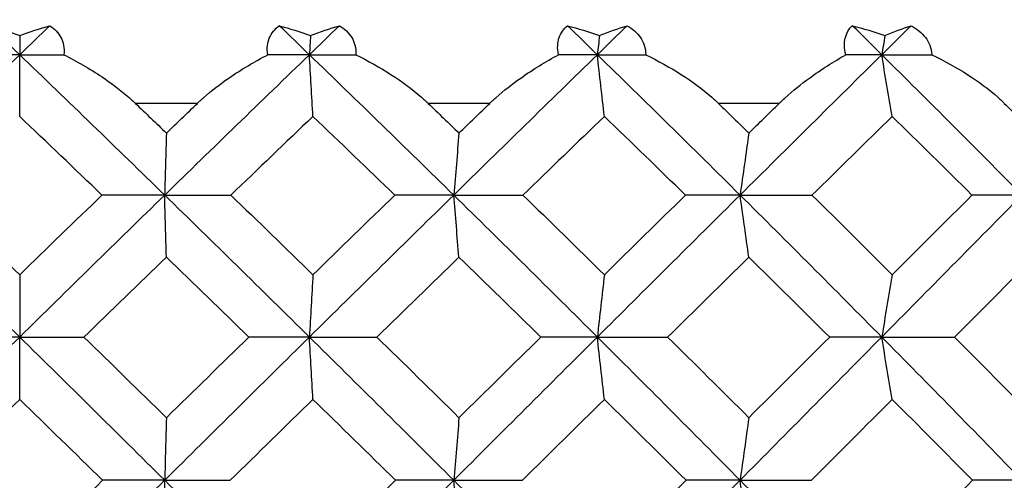
# Model space of a CAD drawing. Units: millimetres. Extents: x 182 to 763, y 258 to 1160.
# Drawn here: x 614 to 621, y 638 to 641 of the extents above; entities that cross this region are included whole.
import ezdxf

# ---------------------------------------------------------------- set-up
doc = ezdxf.new("R2010")
doc.units = ezdxf.units.MM
doc.header["$LTSCALE"] = 0.1
doc.linetypes.add('CENTER', pattern=[50.8, 31.75, -6.35, 6.35, -6.35])
doc.layers.get('Defpoints').update_dxf_attribs({"linetype": 'CENTER'})
doc.styles.add('BLAIR ITC', font='txt', dxfattribs={"height": 7})
doc.dimstyles.new('BLAIR ITC', dxfattribs={"dimtxt": 7, "dimasz": 7, "dimexe": 3.5, "dimexo": 2.5, "dimgap": 2, "dimtad": 0, "dimdec": 0, "dimdsep": 46, "dimtxsty": 'BLAIR ITC', "dimcen": 0.09, "dimclrd": 8, "dimclre": 8, "dimclrt": 256, "dimadec": 0, "dimazin": 0, "dimtfac": 1, "dimtdec": 0, "dimtmove": 0, "dimatfit": 3, "dimfxl": 1, "dimtfill": 1, "dimtolj": 1, "dimtzin": 0, "dimarcsym": 0})

# ---------------------------------------------------------------- blocks, each defined once
blk = doc.blocks.new('*D33')
at = {"color": 8, "lineweight": -2, "transparency": 16777216}
for p, q in [((588.9741, 643.1547), (588.9741, 1138.1886)), ((693.7741, 781.093), (693.7741, 1138.1886)), ((595.9741, 1134.6886), (629.314, 1134.6886)), ((686.7741, 1134.6886), (653.4341, 1134.6886))]:
    blk.add_line(p, q, dxfattribs=at)
at = {"color": 8, "transparency": 16777216}
for points in [[(595.9741, 1135.8553), (595.9741, 1133.522), (588.9741, 1134.6886)], [(686.7741, 1135.8553), (686.7741, 1133.522), (693.7741, 1134.6886)]]:
    blk.add_solid(points, dxfattribs=at)
at = {"layer": 'Defpoints', "color": 0, "transparency": 16777216}
for p in [(693.7741, 1134.6886), (693.7741, 778.593), (588.9741, 640.6547)]:
    blk.add_point(p, dxfattribs=at)
at = {"lineweight": 30, "transparency": 16777216, "insert": (641.3741, 1134.6886), "char_height": 7, "attachment_point": 5, "style": 'BLAIR ITC', "bg_fill": 3, "box_fill_scale": 1.1, "bg_fill_color": 256, "bg_fill_true_color": 13158600, "bg_fill_transparency": 0}
blk.add_mtext('\\A1;105', dxfattribs=at)
blk = doc.blocks.new('*D39')
at = {"color": 8, "lineweight": -2, "transparency": 16777216}
for p, q in [((588.9741, 643.1547), (588.9741, 660.4412)), ((638.9741, 643.1547), (638.9741, 660.4412)), ((595.9741, 656.9412), (598.7137, 656.9412)), ((631.9741, 656.9412), (629.2344, 656.9412))]:
    blk.add_line(p, q, dxfattribs=at)
at = {"color": 8, "transparency": 16777216}
for points in [[(595.9741, 658.1079), (595.9741, 655.7746), (588.9741, 656.9412)], [(631.9741, 658.1079), (631.9741, 655.7746), (638.9741, 656.9412)]]:
    blk.add_solid(points, dxfattribs=at)
at = {"layer": 'Defpoints', "color": 0, "transparency": 16777216}
for p in [(638.9741, 656.9412), (588.9741, 640.6547), (638.9741, 640.6547)]:
    blk.add_point(p, dxfattribs=at)
at = {"lineweight": 30, "transparency": 16777216, "insert": (613.9741, 656.9412), "char_height": 7, "attachment_point": 5, "style": 'BLAIR ITC', "bg_fill": 3, "box_fill_scale": 1.1, "bg_fill_color": 256, "bg_fill_true_color": 13158600, "bg_fill_transparency": 0}
blk.add_mtext('\\A1;Ø50', dxfattribs=at)
blk = doc.blocks.new('*D43')
at = {"color": 8, "lineweight": -2, "transparency": 16777216}
for p, q in [((611.4741, 1094.4424), (548.9421, 1094.4424)), ((552.4421, 1087.4424), (552.4421, 874.6376)), ((552.4421, 633.3424), (552.4421, 846.1473)), ((564.3107, 626.3424), (548.9421, 626.3424))]:
    blk.add_line(p, q, dxfattribs=at)
at = {"color": 8, "transparency": 16777216}
for points in [[(551.2755, 1087.4424), (553.6088, 1087.4424), (552.4421, 1094.4424)], [(551.2755, 633.3424), (553.6088, 633.3424), (552.4421, 626.3424)]]:
    blk.add_solid(points, dxfattribs=at)
at = {"layer": 'Defpoints', "color": 0, "transparency": 16777216}
for p in [(613.9741, 1094.4424), (552.4421, 626.3424), (566.8107, 626.3424)]:
    blk.add_point(p, dxfattribs=at)
at = {"lineweight": 30, "transparency": 16777216, "insert": (552.4421, 860.3924), "char_height": 7, "attachment_point": 5, "rotation": 90, "style": 'BLAIR ITC', "bg_fill": 3, "box_fill_scale": 1.1, "bg_fill_color": 256, "bg_fill_true_color": 13158600, "bg_fill_transparency": 0}
blk.add_mtext('\\A1;468', dxfattribs=at)
blk = doc.blocks.new('*D47')
at = {"color": 8, "lineweight": -2, "transparency": 16777216}
for p, q in [((588.9741, 643.1547), (588.9741, 1157.9305)), ((713.903, 760.4434), (713.903, 1157.9305)), ((595.9741, 1154.4305), (639.8328, 1154.4305)), ((706.903, 1154.4305), (663.0442, 1154.4305))]:
    blk.add_line(p, q, dxfattribs=at)
at = {"color": 8, "transparency": 16777216}
for points in [[(595.9741, 1155.5972), (595.9741, 1153.2639), (588.9741, 1154.4305)], [(706.903, 1155.5972), (706.903, 1153.2639), (713.903, 1154.4305)]]:
    blk.add_solid(points, dxfattribs=at)
at = {"layer": 'Defpoints', "color": 0, "transparency": 16777216}
for p in [(588.9741, 1154.4305), (713.903, 757.9434), (588.9741, 640.6547)]:
    blk.add_point(p, dxfattribs=at)
at = {"lineweight": 30, "transparency": 16777216, "insert": (651.4385, 1154.4305), "char_height": 7, "attachment_point": 5, "style": 'BLAIR ITC', "bg_fill": 3, "box_fill_scale": 1.1, "bg_fill_color": 256, "bg_fill_true_color": 13158600, "bg_fill_transparency": 0}
blk.add_mtext('\\A1;125', dxfattribs=at)

msp = doc.modelspace()

# ---------------------------------------------------------------- linework, layer by layer
at = {"lineweight": 30, "extrusion": (0, 1, -2.22045e-16)}
for p, q in [((615.1629, 640.7424), (614.7481, 640.7424)), ((617.1185, 640.7424), (616.7063, 640.7424)), ((619.0547, 640.7424), (618.6476, 640.7424))]:
    msp.add_line(p, q, dxfattribs=at)
at = {"lineweight": 30, "extrusion": (1.2326e-32, -2.22045e-16, -1)}
for centre, major_axis, ratio, start_param, end_param in [((613.9609, 639.3783), (1.7934, -1.5702), 0.665916, -2.189733, -2.092295), ((615.7851, 639.3783), (1.8798, -1.4658), 0.702417, -2.106699, -2.009261), ((606.616, 633.7679), (34.5454, -32.7652), 0.22388, -1.529061, -1.512976), ((613.9032, 633.2437), (-34.1649, -34.1652), 0.005784, -1.73878, -1.722737), ((617.8175, 633.4091), (34.5468, 34.5359), 0.111282, -1.570803, -1.542774)]:
    msp.add_ellipse(centre, major_axis=major_axis, ratio=ratio, start_param=start_param, end_param=end_param, dxfattribs=at)
at = {"lineweight": 30}
for centre, major_axis, ratio, start_param, end_param in [((613.7958, 635.4467), (21.1924, -21.1437), 0.138279, 1.699558, 1.709001), ((614.2811, 635.4466), (21.0768, -21.0319), 0.173102, 1.665517, 1.67496), ((614.7646, 635.4465), (20.9028, -20.8968), 0.208405, 1.631759, 1.641203), ((615.2431, 635.4467), (20.6697, -20.7395), 0.244393, 1.598358, 1.607801), ((594.1738, 638.211), (-34.8235, -1.632), 0.067333, -2.178737, -2.16847), ((613.9342, 680.6001), (-0.0234, 67.6273), 0.000477, -2.202685, -2.195136), ((593.9328, 638.211), (-34.8147, -1.8111), 0.063461, -2.257349, -2.247083), ((593.8152, 638.211), (-34.8055, -1.9789), 0.059197, -2.33592, -2.325654), ((593.822, 638.211), (-34.7963, -2.1345), 0.054569, -2.414451, -2.404184), ((607.077, 633.4224), (-33.9138, 32.3378), 0.213269, -1.587064, -1.570809), ((619.2193, 633.4224), (-33.5644, -32.7004), 0.159712, -1.628336, -1.612081), ((605.4677, 633.4224), (-34.367, 31.8557), 0.265509, -1.645995, -1.62974), ((617.5352, 633.4224), (-33.3184, -32.9511), 0.105172, -1.684877, -1.668622), ((603.9109, 633.4224), (-34.9244, 31.2436), 0.316113, -1.706684, -1.690429), ((615.8291, 633.4224), (-33.175, -33.0953), 0.049983, -1.740762, -1.724507), ((602.4161, 633.4224), (-35.5854, 30.4886), 0.364768, -1.769527, -1.753272), ((616.851, 606.0098), (0.0219, -58.5884), 0.039777, -2.20116, -2.19242), ((622.5125, 606.0098), (0.022, -58.5884), 0.118051, -2.201189, -2.19245), ((628.1214, 606.0098), (0.0223, -58.5884), 0.195598, -2.201219, -2.19248), ((593.7084, 637.6021), (-35.2152, -1.5283), 0.057125, -2.22055, -2.205704), ((593.5089, 637.6021), (-35.2083, -1.6815), 0.053553, -2.299129, -2.284283), ((593.4355, 637.6021), (-35.2012, -1.8242), 0.04965, -2.377676, -2.36283), ((593.4888, 637.6021), (-35.1941, -1.9557), 0.045442, -2.456192, -2.441346), ((619.2759, 633.327), (-34.0921, -33.216), 0.159503, -1.599415, -1.58326), ((606.9633, 633.327), (-34.4465, 32.8482), 0.213063, -1.615882, -1.599727), ((617.5343, 633.327), (-33.8426, -33.4702), 0.10496, -1.655954, -1.639798), ((605.2977, 633.327), (-34.9065, 32.3589), 0.265309, -1.674807, -1.658652), ((615.7708, 633.327), (-33.6974, -33.6164), 0.04977, -1.711837, -1.695682), ((603.6855, 633.327), (-35.4723, 31.7377), 0.315919, -1.735489, -1.719334), ((614.0108, 605.0869), (0.0214, -58.7365), 0.000508, -2.198784, -2.190038), ((619.7013, 605.0869), (0.0215, -58.7365), 0.078966, -2.198813, -2.190066), ((625.3566, 605.0869), (0.0217, -58.7365), 0.156936, -2.198842, -2.190095), ((630.9416, 605.0869), (0.022, -58.7365), 0.233939, -2.198872, -2.190125), ((593.5673, 637.014), (-35.5796, -1.2441), 0.049783, -2.18337, -2.168723), ((613.9356, 677.1787), (-0.0224, 65.4723), 0.000477, -2.197869, -2.190017), ((593.2856, 637.014), (-35.5747, -1.3793), 0.046892, -2.261949, -2.247301), ((593.1315, 637.014), (-35.5695, -1.506), 0.043711, -2.340505, -2.325857), ((593.1059, 637.014), (-35.5644, -1.6233), 0.04026, -2.419038, -2.40439), ((619.3506, 633.2437), (-34.6071, -33.7173), 0.159445, -1.570782, -1.554739), ((608.5975, 633.2437), (-34.6071, 33.7172), 0.159446, -1.586854, -1.570812), ((617.5531, 633.2437), (-34.3539, -33.9752), 0.104902, -1.62732, -1.611277), ((606.8331, 633.2437), (-34.9668, 33.344), 0.213006, -1.644403, -1.62836), ((615.7336, 633.2437), (-34.2067, -34.1235), 0.049712, -1.683204, -1.667161), ((605.1128, 633.2437), (-35.4336, 32.8475), 0.265252, -1.703327, -1.687285), ((603.4471, 633.2437), (-36.0078, 32.2171), 0.315863, -1.764008, -1.747965), ((616.8674, 604.0974), (0.021, -58.9564), 0.039757, -2.196771, -2.188032), ((622.5641, 604.0974), (0.0211, -58.9564), 0.118032, -2.196799, -2.18806), ((628.2078, 604.0974), (0.0214, -58.9564), 0.195579, -2.196828, -2.188089), ((610.1306, 633.4091), (-34.5468, 34.5359), 0.111282, -1.570803, -1.542774), ((593.1612, 636.4196), (-35.8793, -1.0946), 0.039829, -2.224426, -2.209941), ((608.2716, 633.4091), (-34.8157, 34.2649), 0.166064, -1.627102, -1.599073), ((592.9277, 636.4196), (-35.8758, -1.2034), 0.037316, -2.302984, -2.288499), ((606.4477, 633.4091), (-35.1931, 33.8771), 0.219823, -1.684455, -1.656426), ((614.0399, 633.4091), (34.3322, 34.7492), 0, -1.459943, -1.431914), ((592.824, 636.4196), (-35.8722, -1.3047), 0.034572, -2.381527, -2.367042), ((604.6702, 633.4091), (-35.6798, 33.3642), 0.272226, -1.743233, -1.715204), ((612.1447, 633.4091), (34.3858, 34.6962), 0.055813, -1.404686, -1.376656), ((612.3648, 633.6243), (34.5943, 34.5095), 0.049633, -1.40362, -1.387695), ((592.8507, 636.4196), (-35.8687, -1.398), 0.031616, -2.460054, -2.445569)]:
    msp.add_ellipse(centre, major_axis=major_axis, ratio=ratio, start_param=start_param, end_param=end_param, dxfattribs=at)
at = {"lineweight": 30, "extrusion": (0, -2.22045e-16, -1)}
for centre, major_axis, ratio, start_param, end_param in [((613.9872, 639.3783), (1.7934, 1.5702), 0.665915, -1.049298, -0.951861), ((615.1166, 635.4465), (21.2526, 21.2952), 0.069309, -1.37337, -1.363927), ((615.5898, 635.4466), (21.1983, 21.3331), 0.034787, -1.338867, -1.329424), ((633.7743, 638.211), (34.8235, -1.632), 0.067333, -2.178737, -2.16847), ((620.1773, 680.6001), (-0.0234, 67.6273), 0.077984, -2.202658, -2.195108), ((632.3283, 638.211), (34.8463, -1.0384), 0.076376, -1.942678, -1.932412), ((619.6302, 633.7679), (34.1694, 33.1574), 0.170568, -1.570812, -1.554727), ((633.9146, 637.6021), (35.2207, -1.3656), 0.060347, -2.141941, -2.127094), ((617.8933, 633.7679), (33.8983, 33.4345), 0.116204, -1.514091, -1.498006), ((633.4673, 637.6021), (35.2269, -1.1944), 0.063195, -2.063303, -2.048456), ((604.9594, 633.7679), (35.0272, -32.2497), 0.275812, -1.469803, -1.453718), ((632.8998, 637.6021), (35.2325, -1.0158), 0.065654, -1.984638, -1.969791), ((634.3802, 637.014), (35.5786, -1.2441), 0.049786, -2.183371, -2.168723), ((608.2273, 633.6809), (34.6802, -33.6534), 0.170653, -1.558305, -1.542319), ((626.1405, 677.1787), (-0.0227, 65.4723), 0.155963, -2.197815, -2.189963), ((633.442, 637.014), (35.5876, -0.9514), 0.054633, -2.026151, -2.011503), ((616.9721, 675.5724), (-0.0221, 64.5381), 0.038782, -2.19599, -2.188003), ((634.4246, 636.4195), (35.8817, -0.9791), 0.042099, -2.145853, -2.131368), ((633.9368, 636.4195), (35.8848, -0.8575), 0.044108, -2.067266, -2.052781)]:
    msp.add_ellipse(centre, major_axis=major_axis, ratio=ratio, start_param=start_param, end_param=end_param, dxfattribs=at)
at = {"lineweight": 30, "extrusion": (2.46519e-32, -2.22045e-16, -1)}
for centre, major_axis, ratio, start_param, end_param in [((614.1523, 635.4467), (21.1924, 21.1437), 0.138279, -1.442035, -1.432592), ((617.5982, 639.3783), (1.9719, -1.3393), 0.734591, -2.015383, -1.917945)]:
    msp.add_ellipse(centre, major_axis=major_axis, ratio=ratio, start_param=start_param, end_param=end_param, dxfattribs=at)
at = {"lineweight": 30, "extrusion": (4.93038e-32, -2.22045e-16, -1)}
msp.add_ellipse((614.6365, 635.4465), major_axis=(21.2509, 21.2319), ratio=0.103745, start_param=-1.407778, end_param=-1.398335, dxfattribs=at)
at = {"lineweight": 30, "extrusion": (-1.2326e-32, -2.22045e-16, -1)}
for centre, major_axis, ratio, start_param, end_param in [((615.8114, 639.3783), (1.7145, 1.6561), 0.625305, -0.973582, -0.876145), ((619.389, 639.3783), (2.067, -1.1873), 0.762236, -1.914943, -1.817506), ((616.1323, 633.7679), (33.7317, 33.6026), 0.061124, -1.458097, -1.442013), ((606.4706, 633.6809), (35.0622, -33.2553), 0.223965, -1.500499, -1.484513)]:
    msp.add_ellipse(centre, major_axis=major_axis, ratio=ratio, start_param=start_param, end_param=end_param, dxfattribs=at)
at = {"lineweight": 30, "extrusion": (-2.46519e-32, -2.22045e-16, -1)}
for centre, major_axis, ratio, start_param, end_param in [((617.6243, 639.3783), (1.6436, 1.7264), 0.580839, -0.904201, -0.806764), ((604.7602, 633.6809), (35.5513, -32.7318), 0.275896, -1.441239, -1.425253)]:
    msp.add_ellipse(centre, major_axis=major_axis, ratio=ratio, start_param=start_param, end_param=end_param, dxfattribs=at)
at = {"lineweight": 30, "extrusion": (-3.69779e-32, -2.22045e-16, -1)}
for centre, major_axis, ratio, start_param, end_param in [((619.4147, 639.3783), (1.5811, 1.7839), 0.532793, -0.840228, -0.74279), ((613.9963, 633.327), (-33.6562, -33.6576), 0.005726, -1.767412, -1.751257), ((616.1123, 633.6808), (34.2357, 34.1056), 0.061211, -1.48656, -1.470574)]:
    msp.add_ellipse(centre, major_axis=major_axis, ratio=ratio, start_param=start_param, end_param=end_param, dxfattribs=at)
at = {"lineweight": 30, "extrusion": (6.16298e-33, -2.22045e-16, -1)}
for centre, major_axis, ratio, start_param, end_param in [((633.4111, 638.211), (34.8319, -1.4427), 0.07079, -2.100085, -2.089819), ((632.9282, 638.211), (34.8395, -1.2444), 0.07381, -2.021398, -2.011132)]:
    msp.add_ellipse(centre, major_axis=major_axis, ratio=ratio, start_param=start_param, end_param=end_param, dxfattribs=at)
at = {"lineweight": 30, "extrusion": (7.22224e-35, -2.22045e-16, -1)}
msp.add_ellipse((626.3821, 680.6001), major_axis=(-0.0236, 67.6273), ratio=0.155964, start_param=-2.202631, end_param=-2.195081, dxfattribs=at)
at = {"lineweight": 30, "extrusion": (-1.20371e-35, -2.22045e-16, -1)}
msp.add_ellipse((632.5104, 680.6001), major_axis=(-0.024, 67.6273), ratio=0.232982, start_param=-2.202602, end_param=-2.195053, dxfattribs=at)
at = {"lineweight": 30, "extrusion": (3.69779e-32, -2.22045e-16, -1)}
for centre, major_axis, ratio, start_param, end_param in [((608.318, 633.7679), (34.1693, -33.1573), 0.170567, -1.586866, -1.570782), ((614.2382, 633.6243), (34.5523, 34.5516), 0.005862, -1.459197, -1.443272)]:
    msp.add_ellipse(centre, major_axis=major_axis, ratio=ratio, start_param=start_param, end_param=end_param, dxfattribs=at)
at = {"lineweight": 30, "extrusion": (-1.08334e-34, -2.22045e-16, -1)}
for centre, major_axis, ratio, start_param, end_param in [((617.0278, 678.8799), (-0.0233, 66.5447), 0.038775, -2.200084, -2.192383), ((623.1961, 678.8799), (-0.0234, 66.5447), 0.117055, -2.200056, -2.192356), ((623.0256, 675.5724), (-0.0222, 64.5381), 0.117062, -2.195963, -2.187976)]:
    msp.add_ellipse(centre, major_axis=major_axis, ratio=ratio, start_param=start_param, end_param=end_param, dxfattribs=at)
at = {"lineweight": 30, "extrusion": (-4.81482e-35, -2.22045e-16, -1)}
msp.add_ellipse((629.3076, 678.8799), major_axis=(-0.0237, 66.5447), ratio=0.194614, start_param=-2.200028, end_param=-2.192328, dxfattribs=at)
at = {"lineweight": 30, "extrusion": (-4.93038e-32, -2.22045e-16, -1)}
for centre, major_axis, ratio, start_param, end_param in [((603.3584, 633.7679), (35.6148, -31.5996), 0.326044, -1.408708, -1.392623), ((614.2826, 633.6808), (34.1721, 34.1693), 0.005753, -1.430946, -1.41496), ((617.9685, 633.6243), (34.7882, 34.314), 0.116403, -1.570802, -1.554878)]:
    msp.add_ellipse(centre, major_axis=major_axis, ratio=ratio, start_param=start_param, end_param=end_param, dxfattribs=at)
at = {"lineweight": 30, "extrusion": (9.86076e-32, -2.22045e-16, -1)}
msp.add_ellipse((614.358, 633.7679), major_axis=(33.6692, 33.6652), ratio=0.005667, start_param=-1.402483, end_param=-1.386398, dxfattribs=at)
at = {"lineweight": 30, "extrusion": (-6.16298e-32, -2.22045e-16, -1)}
msp.add_ellipse((617.9288, 633.6808), major_axis=(34.4049, 33.9349), ratio=0.116292, start_param=-1.542553, end_param=-1.526567, dxfattribs=at)
at = {"lineweight": 30, "extrusion": (1.54074e-33, -2.22045e-16, -1)}
msp.add_ellipse((633.9728, 637.014), major_axis=(35.5833, -1.1012), ratio=0.052371, start_param=-2.104771, end_param=-2.090123, dxfattribs=at)
at = {"lineweight": 30, "extrusion": (1.20371e-35, -2.22045e-16, -1)}
msp.add_ellipse((620.0568, 677.1787), major_axis=(-0.0225, 65.4723), ratio=0.077983, start_param=-2.197842, end_param=-2.18999, dxfattribs=at)
at = {"lineweight": 30, "extrusion": (2.40741e-35, -2.22045e-16, -1)}
msp.add_ellipse((632.1492, 677.1787), major_axis=(-0.023, 65.4723), ratio=0.232981, start_param=-2.197787, end_param=-2.189935, dxfattribs=at)
at = {"lineweight": 30, "extrusion": (-7.70372e-34, -2.22045e-16, -1)}
for centre, major_axis, ratio, start_param, end_param in [((632.7913, 637.014), (35.5914, -0.7958), 0.056558, -1.947513, -1.932865), ((633.3259, 636.4195), (35.8876, -0.7306), 0.045844, -1.988666, -1.974181)]:
    msp.add_ellipse(centre, major_axis=major_axis, ratio=ratio, start_param=start_param, end_param=end_param, dxfattribs=at)
at = {"lineweight": 30, "extrusion": (1.35585e-31, -2.22045e-16, -1)}
msp.add_ellipse((603.1066, 633.6809), major_axis=(36.1478, -32.0719), ratio=0.326126, start_param=-1.380142, end_param=-1.364156, dxfattribs=at)
at = {"lineweight": 30, "extrusion": (6.16298e-32, -2.22045e-16, -1)}
msp.add_ellipse((615.9348, 633.4091), major_axis=(34.3858, 34.6962), ratio=0.055813, start_param=-1.5152, end_param=-1.487171, dxfattribs=at)
at = {"lineweight": 30, "extrusion": (1.47911e-31, -2.22045e-16, -1)}
msp.add_ellipse((616.1099, 633.6243), major_axis=(34.6168, 34.4869), ratio=0.061322, start_param=-1.514809, end_param=-1.498885, dxfattribs=at)
at = {"lineweight": 30, "extrusion": (-8.42594e-35, -2.22045e-16, -1)}
msp.add_ellipse((629.0232, 675.5724), major_axis=(-0.0225, 64.5381), ratio=0.194621, start_param=-2.195936, end_param=-2.187948, dxfattribs=at)
at = {"lineweight": 30}
for points, knots in [([(614.1761, 641.2621), (614.1915, 641.2516), (614.2054, 641.24), (614.2178, 641.227), (614.2301, 641.2139), (614.2408, 641.1994), (614.2492, 641.1833), (614.2577, 641.1673), (614.264, 641.1496), (614.2675, 641.1303), (614.271, 641.111), (614.2717, 641.0901), (614.2692, 641.0677)], [0, 0, 0, 0, 0.25, 0.25, 0.25, 0.5, 0.5, 0.5, 0.75, 0.75, 0.75, 1, 1, 1, 1]), ([(615.6337, 641.0677), (615.6301, 641.0893), (615.6294, 641.1099), (615.6335, 641.1468), (615.6376, 641.1629), (615.6577, 641.2128), (615.6817, 641.2404), (615.7105, 641.2621)], [-0.0306912, -0.0306912, -0.0306912, -0.0306912, -0.02292813, -0.02292813, -0.01605641, -0.01605641, -0.000001, -0.000001, -0.000001, -0.000001]), ([(616.1133, 641.2621), (616.1463, 641.2415), (616.175, 641.2156), (616.2042, 641.1676), (616.2114, 641.1508), (616.2215, 641.1122), (616.2235, 641.0905), (616.2221, 641.0677)], [-0.03063019, -0.03063019, -0.03063019, -0.03063019, -0.01540763, -0.01540763, -0.00818258, -0.00818258, -0.000001, -0.000001, -0.000001, -0.000001]), ([(617.5782, 641.0677), (617.5735, 641.0893), (617.5717, 641.1099), (617.5733, 641.1468), (617.5762, 641.1629), (617.5919, 641.2128), (617.6127, 641.2404), (617.6383, 641.2621)], [-0.0306912, -0.0306912, -0.0306912, -0.0306912, -0.02292813, -0.02292813, -0.01605641, -0.01605641, -0.000001, -0.000001, -0.000001, -0.000001]), ([(618.0374, 641.2621), (618.0728, 641.2415), (618.1041, 641.2156), (618.1371, 641.1676), (618.1455, 641.1508), (618.1582, 641.1122), (618.1614, 641.0905), (618.1612, 641.0677)], [-0.03063019, -0.03063019, -0.03063019, -0.03063019, -0.01540763, -0.01540763, -0.00818258, -0.00818258, -0.000001, -0.000001, -0.000001, -0.000001]), ([(619.5004, 641.0677), (619.4948, 641.0893), (619.4917, 641.1099), (619.4908, 641.1468), (619.4925, 641.1629), (619.5038, 641.2128), (619.5212, 641.2404), (619.5435, 641.2621)], [-0.0306912, -0.0306912, -0.0306912, -0.0306912, -0.02292813, -0.02292813, -0.01605641, -0.01605641, -0.000001, -0.000001, -0.000001, -0.000001]), ([(619.9364, 641.2621), (619.9741, 641.2415), (620.0078, 641.2156), (620.0443, 641.1676), (620.0539, 641.1508), (620.069, 641.1122), (620.0735, 641.0905), (620.0744, 641.0677)], [-0.03063019, -0.03063019, -0.03063019, -0.03063019, -0.01540763, -0.01540763, -0.00818258, -0.00818258, -0.000001, -0.000001, -0.000001, -0.000001]), ([(613.0043, 640.1284), (613.1654, 640.2855), (613.3268, 640.4423), (613.65, 640.7554), (613.8119, 640.9118), (613.9741, 641.0678)], [0.000001, 0.000001, 0.000001, 0.000001, 0.0675152, 0.0675152, 0.1350295, 0.1350295, 0.1350295, 0.1350295]), ([(614.9438, 640.1284), (614.7827, 640.2855), (614.6213, 640.4423), (614.2981, 640.7554), (614.1362, 640.9118), (613.9741, 641.0678)], [-0.1350294, -0.1350294, -0.1350294, -0.1350294, -0.0675152, -0.0675152, -0.000001, -0.000001, -0.000001, -0.000001]), ([(614.2692, 641.0677), (614.3556, 641.024), (614.4423, 640.9744), (614.5872, 640.8774), (614.6491, 640.8311), (614.7143, 640.7737), (614.7226, 640.7663), (614.7341, 640.7557), (614.7374, 640.7526), (614.7432, 640.7472), (614.7457, 640.7448), (614.7481, 640.7424)], [-0.05851585, -0.05851585, -0.05851585, -0.05851585, -0.02846863, -0.02846863, -0.00571691, -0.00571691, -0.00238845, -0.00238845, -0.00103295, -0.00103295, -0.000001, -0.000001, -0.000001, -0.000001]), ([(614.9438, 640.1284), (615.1049, 640.2855), (615.2661, 640.4423), (615.5888, 640.7554), (615.7504, 640.9118), (615.912, 641.0678)], [0.000001, 0.000001, 0.000001, 0.000001, 0.0675152, 0.0675152, 0.1350295, 0.1350295, 0.1350295, 0.1350295]), ([(615.1629, 640.7424), (615.1653, 640.7448), (615.1678, 640.7471), (615.1735, 640.7525), (615.1767, 640.7555), (615.1878, 640.7658), (615.1957, 640.773), (615.2574, 640.8276), (615.3151, 640.8717), (615.4573, 640.9699), (615.5459, 641.0221), (615.6337, 641.0677)], [-0.05876285, -0.05876285, -0.05876285, -0.05876285, -0.05774312, -0.05774312, -0.05641341, -0.05641341, -0.05317317, -0.05317317, -0.03151128, -0.03151128, -0.000001, -0.000001, -0.000001, -0.000001]), ([(616.8772, 640.1284), (616.7171, 640.2855), (616.5566, 640.4423), (616.2349, 640.7554), (616.0736, 640.9118), (615.912, 641.0678)], [-0.1350294, -0.1350294, -0.1350294, -0.1350294, -0.0675152, -0.0675152, -0.000001, -0.000001, -0.000001, -0.000001]), ([(616.2221, 641.0677), (616.3025, 641.0279), (616.3827, 640.9833), (616.5295, 640.8888), (616.5991, 640.8382), (616.6709, 640.7753), (616.6797, 640.7674), (616.6918, 640.7562), (616.6952, 640.753), (616.7012, 640.7473), (616.7037, 640.7449), (616.7063, 640.7424)], [-0.05850842, -0.05850842, -0.05850842, -0.05850842, -0.03115457, -0.03115457, -0.00601351, -0.00601351, -0.00248007, -0.00248007, -0.00106409, -0.00106409, -0.000001, -0.000001, -0.000001, -0.000001]), ([(616.8772, 640.1284), (617.0373, 640.2855), (617.1974, 640.4423), (617.5177, 640.7554), (617.6778, 640.9118), (617.838, 641.0678)], [0.000001, 0.000001, 0.000001, 0.000001, 0.0675152, 0.0675152, 0.1350295, 0.1350295, 0.1350295, 0.1350295]), ([(617.1185, 640.7424), (617.1209, 640.7448), (617.1233, 640.7471), (617.129, 640.7525), (617.1322, 640.7555), (617.1432, 640.7658), (617.1511, 640.773), (617.2121, 640.8276), (617.2686, 640.8717), (617.4075, 640.9699), (617.4934, 641.0221), (617.5782, 641.0677)], [-0.05876285, -0.05876285, -0.05876285, -0.05876285, -0.05774312, -0.05774312, -0.05641341, -0.05641341, -0.05317317, -0.05317317, -0.03151128, -0.03151128, -0.000001, -0.000001, -0.000001, -0.000001]), ([(618.7928, 640.1284), (618.6347, 640.2855), (618.476, 640.4423), (618.1578, 640.7554), (617.9981, 640.9118), (617.838, 641.0678)], [-0.1350294, -0.1350294, -0.1350294, -0.1350294, -0.0675152, -0.0675152, -0.000001, -0.000001, -0.000001, -0.000001]), ([(618.1612, 641.0677), (618.2427, 641.0279), (618.3238, 640.9833), (618.4715, 640.8888), (618.5412, 640.8382), (618.6126, 640.7753), (618.6213, 640.7674), (618.6332, 640.7562), (618.6366, 640.753), (618.6426, 640.7473), (618.6451, 640.7449), (618.6476, 640.7424)], [-0.05850842, -0.05850842, -0.05850842, -0.05850842, -0.03115457, -0.03115457, -0.00601351, -0.00601351, -0.00248007, -0.00248007, -0.00106409, -0.00106409, -0.000001, -0.000001, -0.000001, -0.000001]), ([(618.7928, 640.1284), (618.9509, 640.2855), (619.1089, 640.4423), (619.4247, 640.7554), (619.5825, 640.9118), (619.7402, 641.0678)], [0.000001, 0.000001, 0.000001, 0.000001, 0.0675152, 0.0675152, 0.1350295, 0.1350295, 0.1350295, 0.1350295]), ([(619.0547, 640.7424), (619.0571, 640.7448), (619.0595, 640.7471), (619.065, 640.7525), (619.0682, 640.7555), (619.079, 640.7658), (619.0868, 640.773), (619.1467, 640.8276), (619.2018, 640.8717), (619.3366, 640.9699), (619.4193, 641.0221), (619.5004, 641.0677)], [-0.05876285, -0.05876285, -0.05876285, -0.05876285, -0.05774312, -0.05774312, -0.05641341, -0.05641341, -0.05317317, -0.05317317, -0.03151128, -0.03151128, -0.000001, -0.000001, -0.000001, -0.000001]), ([(620.6786, 640.1284), (620.5235, 640.2855), (620.3677, 640.4423), (620.0549, 640.7554), (619.8978, 640.9118), (619.7402, 641.0678)], [-0.1350294, -0.1350294, -0.1350294, -0.1350294, -0.0675152, -0.0675152, -0.000001, -0.000001, -0.000001, -0.000001]), ([(620.0744, 641.0677), (620.1567, 641.0279), (620.2382, 640.9833), (620.3859, 640.8888), (620.4552, 640.8382), (620.5256, 640.7753), (620.5342, 640.7674), (620.546, 640.7562), (620.5493, 640.753), (620.5551, 640.7473), (620.5576, 640.7449), (620.5601, 640.7424)], [-0.05850842, -0.05850842, -0.05850842, -0.05850842, -0.03115457, -0.03115457, -0.00601351, -0.00601351, -0.00248007, -0.00248007, -0.00106409, -0.00106409, -0.000001, -0.000001, -0.000001, -0.000001]), ([(613.9741, 639.1786), (613.8128, 639.3373), (613.6513, 639.4958), (613.3281, 639.8124), (613.1663, 639.9706), (613.0043, 640.1284)], [-0.1357651, -0.1357651, -0.1357651, -0.1357651, -0.0678822, -0.0678822, -0.000001, -0.000001, -0.000001, -0.000001]), ([(613.9741, 639.1786), (614.1353, 639.3373), (614.2968, 639.4958), (614.62, 639.8124), (614.7818, 639.9706), (614.9438, 640.1284)], [0.000001, 0.000001, 0.000001, 0.000001, 0.0678805, 0.0678805, 0.1357582, 0.1357582, 0.1357582, 0.1357582]), ([(615.912, 639.1786), (615.7512, 639.3373), (615.5901, 639.4958), (615.2674, 639.8124), (615.1057, 639.9706), (614.9438, 640.1284)], [-0.1357651, -0.1357651, -0.1357651, -0.1357651, -0.0678822, -0.0678822, -0.000001, -0.000001, -0.000001, -0.000001]), ([(615.912, 639.1786), (616.0728, 639.3373), (616.2336, 639.4958), (616.5553, 639.8124), (616.7163, 639.9706), (616.8772, 640.1284)], [0.000001, 0.000001, 0.000001, 0.000001, 0.0678805, 0.0678805, 0.1357582, 0.1357582, 0.1357582, 0.1357582]), ([(617.838, 639.1786), (617.6787, 639.3373), (617.519, 639.4958), (617.1987, 639.8124), (617.0382, 639.9706), (616.8772, 640.1284)], [-0.1357651, -0.1357651, -0.1357651, -0.1357651, -0.0678822, -0.0678822, -0.000001, -0.000001, -0.000001, -0.000001]), ([(617.838, 639.1786), (617.9973, 639.3373), (618.1565, 639.4958), (618.4748, 639.8124), (618.6338, 639.9706), (618.7928, 640.1284)], [0.000001, 0.000001, 0.000001, 0.000001, 0.0678805, 0.0678805, 0.1357582, 0.1357582, 0.1357582, 0.1357582]), ([(619.7402, 639.1786), (619.5833, 639.3373), (619.426, 639.4958), (619.1102, 639.8124), (618.9518, 639.9706), (618.7928, 640.1284)], [-0.1357651, -0.1357651, -0.1357651, -0.1357651, -0.0678822, -0.0678822, -0.000001, -0.000001, -0.000001, -0.000001]), ([(619.7402, 639.1786), (619.897, 639.3373), (620.0536, 639.4958), (620.3664, 639.8124), (620.5226, 639.9706), (620.6786, 640.1284)], [0.000001, 0.000001, 0.000001, 0.000001, 0.0678805, 0.0678805, 0.1357582, 0.1357582, 0.1357582, 0.1357582]), ([(613.0043, 638.2197), (613.1655, 638.3798), (613.327, 638.5398), (613.6502, 638.8595), (613.812, 639.0191), (613.9741, 639.1786)], [0.000001, 0.000001, 0.000001, 0.000001, 0.0681959, 0.0681959, 0.1363909, 0.1363909, 0.1363909, 0.1363909]), ([(614.9438, 638.2197), (614.7826, 638.3798), (614.6211, 638.5398), (614.2979, 638.8595), (614.1361, 639.0191), (613.9741, 639.1786)], [-0.1363908, -0.1363908, -0.1363908, -0.1363908, -0.0681959, -0.0681959, -0.000001, -0.000001, -0.000001, -0.000001]), ([(614.9438, 638.2197), (615.105, 638.3798), (615.2663, 638.5398), (615.589, 638.8595), (615.7505, 639.0191), (615.912, 639.1786)], [0.000001, 0.000001, 0.000001, 0.000001, 0.0681959, 0.0681959, 0.1363909, 0.1363909, 0.1363909, 0.1363909]), ([(616.8772, 638.2197), (616.717, 638.3798), (616.5565, 638.5398), (616.2347, 638.8595), (616.0735, 639.0191), (615.912, 639.1786)], [-0.1363908, -0.1363908, -0.1363908, -0.1363908, -0.0681959, -0.0681959, -0.000001, -0.000001, -0.000001, -0.000001]), ([(616.8772, 638.2197), (617.0374, 638.3798), (617.1976, 638.5398), (617.5179, 638.8595), (617.678, 639.0191), (617.838, 639.1786)], [0.000001, 0.000001, 0.000001, 0.000001, 0.0681959, 0.0681959, 0.1363909, 0.1363909, 0.1363909, 0.1363909]), ([(618.7928, 638.2197), (618.6346, 638.3798), (618.4759, 638.5398), (618.1576, 638.8595), (617.998, 639.0191), (617.838, 639.1786)], [-0.1363908, -0.1363908, -0.1363908, -0.1363908, -0.0681959, -0.0681959, -0.000001, -0.000001, -0.000001, -0.000001]), ([(618.7928, 638.2197), (618.951, 638.3798), (619.1091, 638.5398), (619.4249, 638.8595), (619.5826, 639.0191), (619.7402, 639.1786)], [0.000001, 0.000001, 0.000001, 0.000001, 0.0681959, 0.0681959, 0.1363909, 0.1363909, 0.1363909, 0.1363909]), ([(620.6786, 638.2197), (620.5234, 638.3798), (620.3675, 638.5398), (620.0547, 638.8595), (619.8977, 639.0191), (619.7402, 639.1786)], [-0.1363908, -0.1363908, -0.1363908, -0.1363908, -0.0681959, -0.0681959, -0.000001, -0.000001, -0.000001, -0.000001])]:
    msp.add_open_spline(points, degree=3, knots=knots, dxfattribs=at)
for points in [[(613.9741, 641.1961), (613.9741, 641.1747), (613.9741, 641.132), (613.9741, 641.0892), (613.9741, 641.0678)], [(615.9193, 641.1961), (615.9181, 641.1747), (615.9156, 641.132), (615.9132, 641.0892), (615.912, 641.0678)], [(617.8525, 641.1961), (617.8501, 641.1747), (617.8452, 641.132), (617.8404, 641.0892), (617.838, 641.0678)], [(619.7618, 641.1961), (619.7582, 641.1747), (619.751, 641.132), (619.7437, 641.0892), (619.7402, 641.0678)], [(614.7481, 640.7424), (614.8173, 640.6762), (614.8864, 640.6098), (614.9556, 640.5434)], [(614.9556, 640.5434), (615.0247, 640.6098), (615.0938, 640.6762), (615.1629, 640.7424)], [(616.7063, 640.7424), (616.7751, 640.6762), (616.8438, 640.6098), (616.9125, 640.5434)], [(616.9125, 640.5434), (616.9812, 640.6098), (617.0499, 640.6762), (617.1185, 640.7424)], [(618.6476, 640.7424), (618.7156, 640.6762), (618.7835, 640.6098), (618.8513, 640.5434)], [(618.8513, 640.5434), (618.9192, 640.6098), (618.987, 640.6762), (619.0547, 640.7424)], [(620.5601, 640.7424), (620.6268, 640.6762), (620.6935, 640.6098), (620.7601, 640.5434)]]:
    msp.add_open_spline(points, degree=3, dxfattribs=at)

# ---------------------------------------------------------------- next in the draw order: dimensions: what is measured, and where the dimension line sits
dim = msp.add_linear_dim(base=(693.7741, 1134.6886), p1=(588.9741, 640.6547), p2=(693.7741, 778.593), dimstyle='BLAIR ITC', dxfattribs=at)
dim.commit()
dim.dimension.update_dxf_attribs({"geometry": '*D33', "text_midpoint": (641.3741, 1134.6886)})

# ---------------------------------------------------------------- next in the draw order: dimensions: what is measured, and where the dimension line sits
dim = msp.add_linear_dim(base=(638.9741, 656.9412), p1=(588.9741, 640.6547), p2=(638.9741, 640.6547), text='Ø<>', dimstyle='BLAIR ITC', dxfattribs=at)
dim.commit()
dim.dimension.update_dxf_attribs({"geometry": '*D39', "text_midpoint": (613.9741, 656.9412)})

# ---------------------------------------------------------------- next in the draw order: dimensions: what is measured, and where the dimension line sits
dim = msp.add_linear_dim(base=(552.4421, 626.3424), p1=(613.9741, 1094.4424), p2=(566.8107, 626.3424), angle=90, dimstyle='BLAIR ITC', dxfattribs=at)
dim.commit()
dim.dimension.update_dxf_attribs({"geometry": '*D43', "text_midpoint": (552.4421, 860.3924)})

# ---------------------------------------------------------------- next in the draw order: dimensions: what is measured, and where the dimension line sits
dim = msp.add_linear_dim(base=(588.9741, 1154.4305), p1=(713.903, 757.9434), p2=(588.9741, 640.6547), dimstyle='BLAIR ITC', dxfattribs=at)
dim.commit()
dim.dimension.update_dxf_attribs({"geometry": '*D47', "text_midpoint": (651.4385, 1154.4305)})

doc.saveas('drawing.dxf')
